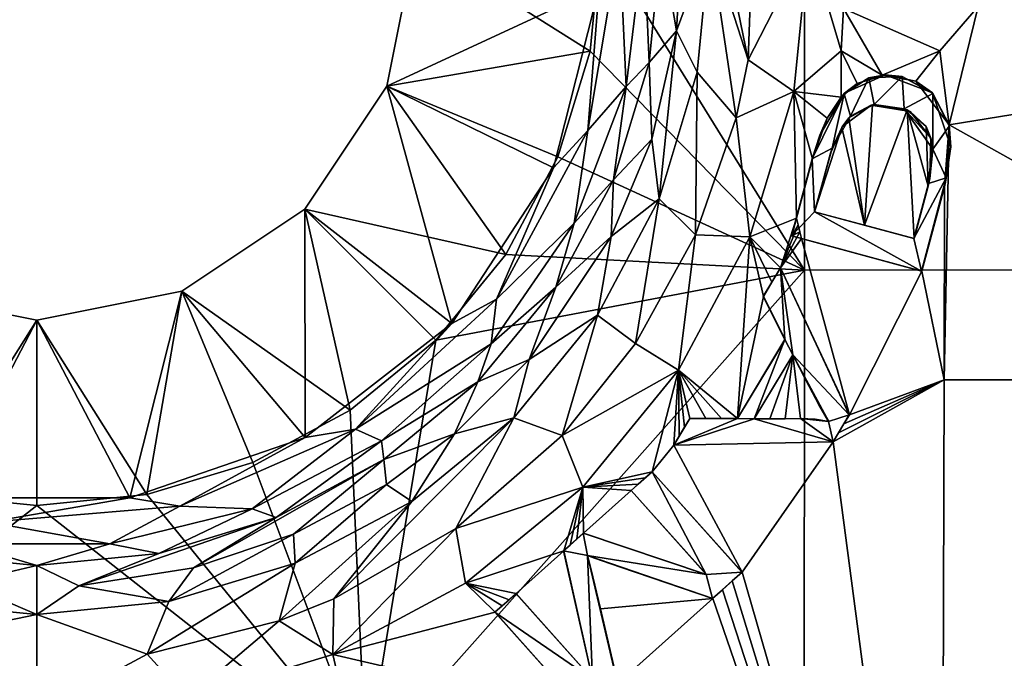
# Model space of a CAD drawing. Units: centimetres. Extents: x -17.7 to 17.7, y -35.2 to 0.2.
# Drawn here: x -0.1 to 5.7, y -21.8 to -18 of the extents above; entities that cross this region are included whole.
import ezdxf

# ---------------------------------------------------------------- set-up
doc = ezdxf.new("R2010")
doc.units = ezdxf.units.CM
doc.header["$MEASUREMENT"] = 0
doc.layers.add('ACAD_FREEWAY_COMPONENT_1_73069_Mesh_0', color=7, linetype='Continuous')

msp = doc.modelspace()

# ---------------------------------------------------------------- linework, layer by layer
at = {"layer": 'ACAD_FREEWAY_COMPONENT_1_73069_Mesh_0'}
for points in [[(8.1254, -18.1545, -10.9946), (5.576, -16.944, -11.0766), (8.1252, -14.8989, -10.9932)], [(4.5576, -15.5501, -10.1924), (3.3493, -17.5023, -10.2008), (4.5576, -19.4562, -10.1924)], [(4.5576, -15.5501, -10.1924), (4.5576, -19.4562, -10.1924), (9.8137, -19.4552, -10.0045), (9.8137, -15.5512, -10.0045)], [(3.9198, -16.722, -11.2199), (4.2242, -18.2075, -11.1272), (3.9962, -17.5027, -11.22)], [(4.2242, -18.2075, -11.1272), (3.9198, -16.722, -11.2199), (4.2625, -17.0902, -11.127)], [(5.576, -16.944, -11.0766), (8.1254, -18.1545, -10.9946), (5.5893, -17.8919, -11.0764)], [(4.2242, -18.2075, -11.1272), (4.2625, -17.0902, -11.127), (4.5835, -17.5051, -11.0927)], [(3.8332, -17.3795, -11.3188), (3.7979, -18.0369, -11.3188), (3.7065, -17.5022, -11.4571)], [(3.8332, -17.3795, -11.3188), (3.9962, -17.5027, -11.22), (3.7979, -18.0369, -11.3188)], [(2.0787, -18.3642, -11.4), (3.2851, -18.1559, -10.2008), (2.25, -17.5032, -11.4)], [(2.0787, -18.3642, -12.6), (2.25, -17.5032, -12.6), (3.3386, -17.7798, -12.6)], [(2.0787, -18.3642, -12.6), (2.0787, -18.3642, -11.4), (2.25, -17.5032, -12.6)], [(2.0787, -18.3642, -11.4), (2.25, -17.5032, -11.4), (2.25, -17.5032, -12.6)], [(3.2851, -18.1559, -10.2008), (3.3493, -17.5023, -10.2008), (2.25, -17.5032, -11.4)], [(3.2723, -18.6266, -12.0355), (3.3386, -17.7798, -12.6), (3.4597, -17.5032, -12.0355)], [(3.4993, -18.3657, -11.6246), (3.2723, -18.6266, -12.0355), (3.4597, -17.5032, -12.0355)], [(3.3493, -17.5023, -10.2008), (3.2851, -18.1559, -10.2008), (4.5576, -19.4562, -10.1924)], [(3.4993, -18.3657, -11.6246), (3.4597, -17.5032, -12.0355), (3.604, -17.5032, -11.6246)], [(3.4993, -18.3657, -11.6246), (3.604, -17.5032, -11.6246), (3.6355, -18.2232, -11.4576)], [(3.7065, -17.5022, -11.4571), (3.6355, -18.2232, -11.4576), (3.604, -17.5032, -11.6246)], [(3.7065, -17.5022, -11.4571), (3.7979, -18.0369, -11.3188), (3.6355, -18.2232, -11.4576)], [(3.9962, -17.5027, -11.22), (3.9204, -18.2812, -11.2199), (3.7979, -18.0369, -11.3188)], [(3.9204, -18.2812, -11.2199), (3.9962, -17.5027, -11.22), (4.1522, -18.5518, -11.1276)], [(4.2242, -18.2075, -11.1272), (4.1522, -18.5518, -11.1276), (3.9962, -17.5027, -11.22)], [(4.2242, -18.2075, -11.1272), (4.5835, -17.5051, -11.0927), (4.4956, -18.3965, -11.0935)], [(4.7753, -18.1546, -11.0901), (4.4956, -18.3965, -11.0935), (4.5835, -17.5051, -11.0927)], [(4.7753, -18.1546, -11.0901), (4.5835, -17.5051, -11.0927), (4.7895, -17.9031, -11.0901)], [(3.0678, -18.8489, -12.6), (2.0787, -18.3642, -12.6), (3.3386, -17.7798, -12.6)], [(3.3386, -17.7798, -12.6), (3.2723, -18.6266, -12.0355), (3.0678, -18.8489, -12.6)], [(4.7753, -18.1546, -11.0901), (4.7895, -17.9031, -11.0901), (5.0199, -18.2989, -11.0865)], [(5.5893, -17.8919, -11.0764), (5.3626, -18.1546, -11.0807), (4.7895, -17.9031, -11.0901)], [(5.3626, -18.1546, -11.0807), (5.0199, -18.2989, -11.0865), (4.7895, -17.9031, -11.0901)], [(5.5893, -17.8919, -11.0764), (5.4163, -18.5942, -11.0795), (5.3626, -18.1546, -11.0807)], [(5.5893, -17.8919, -11.0764), (8.1254, -18.1545, -10.9946), (5.4163, -18.5942, -11.0795)], [(3.7979, -18.0369, -11.3188), (3.6509, -18.6782, -11.319), (3.6355, -18.2232, -11.4576)], [(3.7979, -18.0369, -11.3188), (3.6946, -19.0338, -11.2196), (3.6509, -18.6782, -11.319)], [(3.9204, -18.2812, -11.2199), (3.6946, -19.0338, -11.2196), (3.7979, -18.0369, -11.3188)], [(3.0946, -18.7843, -10.2008), (3.2851, -18.1559, -10.2008), (2.0787, -18.3642, -11.4)], [(3.2851, -18.1559, -10.2008), (3.0946, -18.7843, -10.2008), (4.5576, -19.4562, -10.1924)], [(4.7753, -18.1546, -11.0901), (4.7752, -18.429, -11.09), (4.4956, -18.3965, -11.0935)], [(4.8705, -18.3487, -11.0887), (4.7752, -18.429, -11.09), (4.7753, -18.1546, -11.0901)], [(4.8705, -18.3487, -11.0887), (4.7753, -18.1546, -11.0901), (5.0199, -18.2989, -11.0865)], [(5.2187, -18.3345, -11.0832), (5.0199, -18.2989, -11.0865), (5.3626, -18.1546, -11.0807)], [(5.2187, -18.3345, -11.0832), (5.3626, -18.1546, -11.0807), (5.4163, -18.5942, -11.0795)], [(8.1252, -20.1075, -10.9932), (5.4163, -18.5942, -11.0795), (8.1254, -18.1545, -10.9946)], [(3.4235, -18.9195, -11.4593), (3.4993, -18.3657, -11.6246), (3.6355, -18.2232, -11.4576)], [(3.4235, -18.9195, -11.4593), (3.6355, -18.2232, -11.4576), (3.6509, -18.6782, -11.319)], [(4.2242, -18.2075, -11.1272), (4.4956, -18.3965, -11.0935), (4.1522, -18.5518, -11.1276)], [(3.9204, -18.2812, -11.2199), (3.9115, -19.2474, -11.1291), (3.6946, -19.0338, -11.2196)], [(3.9115, -19.2474, -11.1291), (3.9204, -18.2812, -11.2199), (4.1522, -18.5518, -11.1276)], [(5.0369, -18.2977, -11.0381), (4.9412, -18.3157, -10.9888), (4.7967, -18.406, -11.0405)], [(5.0369, -18.2977, -11.0381), (4.7967, -18.406, -11.0405), (4.8705, -18.3487, -11.0887)], [(5.0369, -18.2977, -11.0381), (4.8705, -18.3487, -11.0887), (5.0199, -18.2989, -11.0865)], [(4.9412, -18.3157, -10.9888), (5.0369, -18.2977, -11.0381), (5.1385, -18.3078, -10.9868)], [(5.0369, -18.2977, -11.0381), (5.0199, -18.2989, -11.0865), (5.2187, -18.3345, -11.0832)], [(5.0369, -18.2977, -11.0381), (5.2187, -18.3345, -11.0832), (5.3192, -18.4049, -11.0351)], [(5.0369, -18.2977, -11.0381), (5.3192, -18.4049, -11.0351), (5.1385, -18.3078, -10.9868)], [(4.7752, -18.429, -11.09), (4.8705, -18.3487, -11.0887), (4.7967, -18.406, -11.0405)], [(4.793, -18.4091, -10.9904), (4.7967, -18.406, -11.0405), (4.9412, -18.3157, -10.9888)], [(4.9412, -18.3157, -10.9888), (4.831, -18.5419, -10.9899), (4.793, -18.4091, -10.9904)], [(4.971, -18.4741, -10.9885), (4.831, -18.5419, -10.9899), (4.9412, -18.3157, -10.9888)], [(5.1385, -18.3078, -10.9868), (4.971, -18.4741, -10.9885), (4.9412, -18.3157, -10.9888)], [(4.971, -18.4741, -10.9885), (5.1385, -18.3078, -10.9868), (5.1498, -18.498, -10.9866)], [(5.321, -18.4073, -10.9848), (5.1385, -18.3078, -10.9868), (5.3192, -18.4049, -11.0351)], [(5.321, -18.4073, -10.9848), (5.1498, -18.498, -10.9866), (5.1385, -18.3078, -10.9868)], [(5.2187, -18.3345, -11.0832), (5.4163, -18.5942, -11.0795), (5.3192, -18.4049, -11.0351)], [(2.0787, -18.3642, -11.4), (1.591, -19.0942, -11.4), (2.785, -19.3635, -10.201)], [(2.0787, -18.3642, -12.6), (2.4647, -19.7721, -12.6), (1.591, -19.0942, -12.6)], [(2.0787, -18.3642, -11.4), (2.0787, -18.3642, -12.6), (1.591, -19.0942, -11.4)], [(1.591, -19.0942, -12.6), (1.591, -19.0942, -11.4), (2.0787, -18.3642, -12.6)], [(3.0946, -18.7843, -10.2008), (2.0787, -18.3642, -11.4), (2.785, -19.3635, -10.201)], [(3.0678, -18.8489, -12.6), (2.4647, -19.7721, -12.6), (2.0787, -18.3642, -12.6)], [(3.4993, -18.3657, -11.6246), (3.4235, -18.9195, -11.4593), (3.1912, -19.178, -11.6246)], [(3.4993, -18.3657, -11.6246), (3.1912, -19.178, -11.6246), (3.2723, -18.6266, -12.0355)], [(4.4956, -18.3965, -11.0935), (4.2344, -19.2579, -11.0958), (4.1522, -18.5518, -11.1276)], [(4.5107, -19.147, -11.093), (4.2344, -19.2579, -11.0958), (4.4956, -18.3965, -11.0935)], [(4.7752, -18.429, -11.09), (4.6933, -18.5543, -11.091), (4.4956, -18.3965, -11.0935)], [(4.6933, -18.5543, -11.091), (4.6056, -18.7959, -11.092), (4.4956, -18.3965, -11.0935)], [(4.5107, -19.147, -11.093), (4.4956, -18.3965, -11.0935), (4.6056, -18.7959, -11.092)], [(4.6045, -18.7959, -10.9922), (4.6493, -18.6561, -11.042), (4.793, -18.4091, -10.9904)], [(4.793, -18.4091, -10.9904), (4.7227, -18.7333, -10.991), (4.6045, -18.7959, -10.9922)], [(4.6493, -18.6561, -11.042), (4.6933, -18.5543, -11.091), (4.7967, -18.406, -11.0405)], [(4.6493, -18.6561, -11.042), (4.7967, -18.406, -11.0405), (4.793, -18.4091, -10.9904)], [(4.6933, -18.5543, -11.091), (4.7752, -18.429, -11.09), (4.7967, -18.406, -11.0405)], [(4.7227, -18.7333, -10.991), (4.793, -18.4091, -10.9904), (4.831, -18.5419, -10.9899)], [(5.3209, -18.7377, -10.9847), (5.1498, -18.498, -10.9866), (5.321, -18.4073, -10.9848)], [(5.4273, -18.7246, -11.0338), (5.4171, -18.6025, -10.9838), (5.3192, -18.4049, -11.0351)], [(5.4273, -18.7246, -11.0338), (5.3192, -18.4049, -11.0351), (5.4163, -18.5942, -11.0795)], [(5.4171, -18.6025, -10.9838), (5.321, -18.4073, -10.9848), (5.3192, -18.4049, -11.0351)], [(5.4171, -18.6025, -10.9838), (5.3209, -18.7377, -10.9847), (5.321, -18.4073, -10.9848)], [(4.831, -18.5419, -10.9899), (4.971, -18.4741, -10.9885), (4.9534, -18.4775, -11.0389)], [(4.971, -18.4741, -10.9885), (5.1498, -18.498, -10.9866), (4.9534, -18.4775, -11.0389)], [(4.7811, -18.6056, -11.0406), (4.831, -18.5419, -10.9899), (4.9534, -18.4775, -11.0389)], [(4.7811, -18.6056, -11.0406), (4.9534, -18.4775, -11.0389), (4.8224, -18.5515, -11.0893)], [(4.9623, -18.4758, -11.0873), (4.8224, -18.5515, -11.0893), (4.9534, -18.4775, -11.0389)], [(4.8224, -18.5515, -11.0893), (4.9623, -18.4758, -11.0873), (4.9136, -19.1895, -11.0877)], [(4.9136, -19.1895, -11.0877), (4.9623, -18.4758, -11.0873), (5.1679, -18.5049, -11.084)], [(5.2086, -19.2693, -11.083), (4.9136, -19.1895, -11.0877), (5.1679, -18.5049, -11.084)], [(5.1679, -18.5049, -11.084), (4.9623, -18.4758, -11.0873), (4.9534, -18.4775, -11.0389)], [(5.1863, -18.5142, -11.0364), (5.1679, -18.5049, -11.084), (4.9534, -18.4775, -11.0389)], [(5.1863, -18.5142, -11.0364), (4.9534, -18.4775, -11.0389), (5.1498, -18.498, -10.9866)], [(5.3209, -18.7377, -10.9847), (5.3092, -18.6725, -11.0351), (5.1498, -18.498, -10.9866)], [(5.3092, -18.6725, -11.0351), (5.1863, -18.5142, -11.0364), (5.1498, -18.498, -10.9866)], [(5.2807, -18.6034, -11.082), (5.1679, -18.5049, -11.084), (5.1863, -18.5142, -11.0364)], [(5.2807, -18.6034, -11.082), (5.2926, -18.9572, -11.0816), (5.1679, -18.5049, -11.084)], [(5.2926, -18.9572, -11.0816), (5.2086, -19.2693, -11.083), (5.1679, -18.5049, -11.084)], [(5.3092, -18.6725, -11.0351), (5.2807, -18.6034, -11.082), (5.1863, -18.5142, -11.0364)], [(3.9115, -19.2474, -11.1291), (4.1522, -18.5518, -11.1276), (4.2344, -19.2579, -11.0958)], [(4.6056, -18.7959, -11.092), (4.6933, -18.5543, -11.091), (4.6493, -18.6561, -11.042)], [(4.831, -18.5419, -10.9899), (4.7811, -18.6056, -11.0406), (4.7227, -18.7333, -10.991)], [(4.7811, -18.6056, -11.0406), (4.8224, -18.5515, -11.0893), (4.7794, -18.6092, -11.0899)], [(4.7794, -18.6092, -11.0899), (4.8224, -18.5515, -11.0893), (4.9136, -19.1895, -11.0877)], [(2.7302, -19.6282, -12.0355), (3.0678, -18.8489, -12.6), (3.2723, -18.6266, -12.0355)], [(2.7302, -19.6282, -12.0355), (3.2723, -18.6266, -12.0355), (3.1912, -19.178, -11.6246)], [(4.7167, -18.7546, -11.0906), (4.7794, -18.6092, -11.0899), (4.6185, -19.1097, -11.0918)], [(4.6185, -19.1097, -11.0918), (4.7794, -18.6092, -11.0899), (4.9136, -19.1895, -11.0877)], [(4.7811, -18.6056, -11.0406), (4.7794, -18.6092, -11.0899), (4.7135, -18.7626, -11.0413)], [(4.7811, -18.6056, -11.0406), (4.7135, -18.7626, -11.0413), (4.7227, -18.7333, -10.991)], [(4.7167, -18.7546, -11.0906), (4.7135, -18.7626, -11.0413), (4.7794, -18.6092, -11.0899)], [(5.3092, -18.6725, -11.0351), (5.3182, -18.7084, -11.0813), (5.2807, -18.6034, -11.082)], [(5.2807, -18.6034, -11.082), (5.3182, -18.7084, -11.0813), (5.2926, -18.9572, -11.0816)], [(5.4171, -18.6025, -10.9838), (5.4004, -18.9089, -10.9838), (5.3209, -18.7377, -10.9847)], [(8.1252, -20.1075, -10.9932), (5.3866, -20.1076, -11.0796), (5.4163, -18.5942, -11.0795)], [(5.3866, -20.1076, -11.0796), (5.389, -18.9613, -11.0798), (5.4163, -18.5942, -11.0795)], [(5.389, -18.9613, -11.0798), (5.4273, -18.7246, -11.0338), (5.4163, -18.5942, -11.0795)], [(5.4171, -18.6025, -10.9838), (5.4273, -18.7246, -11.0338), (5.4004, -18.9089, -10.9838)], [(3.4108, -19.2575, -11.3193), (3.4235, -18.9195, -11.4593), (3.6509, -18.6782, -11.319)], [(3.4108, -19.2575, -11.3193), (3.6509, -18.6782, -11.319), (3.6946, -19.0338, -11.2196)], [(4.6045, -18.7959, -10.9922), (4.6056, -18.7959, -11.092), (4.6493, -18.6561, -11.042)], [(5.3092, -18.6725, -11.0351), (5.3209, -18.7377, -10.9847), (5.3027, -18.9125, -11.0351)], [(5.3092, -18.6725, -11.0351), (5.3027, -18.9125, -11.0351), (5.3182, -18.7084, -11.0813)], [(4.7227, -18.7333, -10.991), (4.6174, -19.1097, -10.9919), (4.6045, -18.7959, -10.9922)], [(4.7227, -18.7333, -10.991), (4.6667, -18.9297, -11.0417), (4.6174, -19.1097, -10.9919)], [(4.7167, -18.7546, -11.0906), (4.6185, -19.1097, -11.0918), (4.6667, -18.9297, -11.0417)], [(4.7227, -18.7333, -10.991), (4.7135, -18.7626, -11.0413), (4.6667, -18.9297, -11.0417)], [(4.7167, -18.7546, -11.0906), (4.6667, -18.9297, -11.0417), (4.7135, -18.7626, -11.0413)], [(5.3182, -18.7084, -11.0813), (5.3027, -18.9125, -11.0351), (5.2926, -18.9572, -11.0816)], [(5.3209, -18.7377, -10.9847), (5.295, -18.943, -10.9849), (5.3027, -18.9125, -11.0351)], [(5.295, -18.943, -10.9849), (5.3209, -18.7377, -10.9847), (5.4004, -18.9089, -10.9838)], [(5.389, -18.9613, -11.0798), (5.395, -18.9344, -11.0341), (5.4273, -18.7246, -11.0338)], [(5.4004, -18.9089, -10.9838), (5.4273, -18.7246, -11.0338), (5.395, -18.9344, -11.0341)], [(3.0946, -18.7843, -10.2008), (2.785, -19.3635, -10.201), (4.5576, -19.4562, -10.1924)], [(4.6045, -18.7959, -10.9922), (4.481, -19.2529, -10.9933), (4.5107, -19.147, -11.093)], [(4.6174, -19.1097, -10.9919), (4.481, -19.2529, -10.9933), (4.6045, -18.7959, -10.9922)], [(4.6056, -18.7959, -11.092), (4.6045, -18.7959, -10.9922), (4.5107, -19.147, -11.093)], [(2.4647, -19.7721, -12.6), (3.0678, -18.8489, -12.6), (2.7302, -19.6282, -12.0355)], [(3.0813, -19.5572, -11.4618), (3.1912, -19.178, -11.6246), (3.4235, -18.9195, -11.4593)], [(3.4235, -18.9195, -11.4593), (3.4108, -19.2575, -11.3193), (3.0813, -19.5572, -11.4618)], [(4.6185, -19.1097, -11.0918), (4.6174, -19.1097, -10.9919), (4.6667, -18.9297, -11.0417)], [(5.2532, -19.4616, -10.9851), (5.2075, -19.2693, -10.9857), (5.4004, -18.9089, -10.9838)], [(5.2075, -19.2693, -10.9857), (5.295, -18.943, -10.9849), (5.4004, -18.9089, -10.9838)], [(5.2075, -19.2693, -10.9857), (5.2926, -18.9572, -11.0816), (5.3027, -18.9125, -11.0351)], [(5.2075, -19.2693, -10.9857), (5.3027, -18.9125, -11.0351), (5.295, -18.943, -10.9849)], [(5.4004, -18.9089, -10.9838), (5.3324, -19.1708, -11.0346), (5.2532, -19.4616, -10.9851)], [(5.4004, -18.9089, -10.9838), (5.395, -18.9344, -11.0341), (5.3324, -19.1708, -11.0346)], [(5.389, -18.9613, -11.0798), (5.3324, -19.1708, -11.0346), (5.395, -18.9344, -11.0341)], [(5.2086, -19.2693, -11.083), (5.2926, -18.9572, -11.0816), (5.2075, -19.2693, -10.9857)], [(5.2543, -19.4616, -11.0821), (5.389, -18.9613, -11.0798), (5.3866, -20.1076, -11.0796)], [(5.389, -18.9613, -11.0798), (5.2543, -19.4616, -11.0821), (5.3324, -19.1708, -11.0346)], [(3.3292, -19.7244, -11.2192), (3.6946, -19.0338, -11.2196), (3.5557, -19.8907, -11.1309)], [(3.4108, -19.2575, -11.3193), (3.6946, -19.0338, -11.2196), (3.3292, -19.7244, -11.2192)], [(3.9115, -19.2474, -11.1291), (3.5557, -19.8907, -11.1309), (3.6946, -19.0338, -11.2196)], [(0.861, -19.5819, -11.4), (1.8609, -20.2877, -10.201), (1.591, -19.0942, -11.4)], [(0.861, -19.5819, -12.6), (1.591, -19.0942, -12.6), (1.5944, -20.4494, -12.6)], [(0.861, -19.5819, -12.6), (0.861, -19.5819, -11.4), (1.591, -19.0942, -12.6)], [(0.861, -19.5819, -11.4), (1.591, -19.0942, -11.4), (1.591, -19.0942, -12.6)], [(1.8609, -20.2877, -10.201), (2.3685, -19.8709, -10.2011), (1.591, -19.0942, -11.4)], [(2.785, -19.3635, -10.201), (1.591, -19.0942, -11.4), (2.3685, -19.8709, -10.2011)], [(1.5944, -20.4494, -12.6), (1.591, -19.0942, -12.6), (2.4647, -19.7721, -12.6)], [(5.2532, -19.4616, -10.9851), (4.481, -19.2529, -10.9933), (4.6174, -19.1097, -10.9919)], [(5.2075, -19.2693, -10.9857), (4.6174, -19.1097, -10.9919), (4.9136, -19.1895, -11.0877)], [(4.6174, -19.1097, -10.9919), (4.6185, -19.1097, -11.0918), (4.9136, -19.1895, -11.0877)], [(5.2532, -19.4616, -10.9851), (4.6174, -19.1097, -10.9919), (5.2075, -19.2693, -10.9857)], [(4.5107, -19.147, -11.093), (4.4158, -19.4427, -11.094), (4.2344, -19.2579, -11.0958)], [(4.5207, -19.1876, -11.0929), (4.4158, -19.4427, -11.094), (4.5107, -19.147, -11.093)], [(4.481, -19.2529, -10.9933), (4.4821, -19.2528, -11.0933), (4.5107, -19.147, -11.093)], [(4.5207, -19.1876, -11.0929), (4.5107, -19.147, -11.093), (4.4821, -19.2528, -11.0933)], [(5.2543, -19.4616, -11.0821), (5.2532, -19.4616, -10.9851), (5.3324, -19.1708, -11.0346)], [(2.6976, -19.8931, -11.6246), (2.7302, -19.6282, -12.0355), (3.1912, -19.178, -11.6246)], [(2.6976, -19.8931, -11.6246), (3.1912, -19.178, -11.6246), (3.0813, -19.5572, -11.4618)], [(4.5207, -19.1876, -11.0929), (4.5309, -19.2283, -11.0928), (4.4158, -19.4427, -11.094)], [(4.5309, -19.2283, -11.0928), (4.5413, -19.2688, -11.0926), (4.4158, -19.4427, -11.094)], [(4.5309, -19.2283, -11.0928), (4.5207, -19.1876, -11.0929), (4.4821, -19.2528, -11.0933)], [(4.5413, -19.2688, -11.0926), (4.5309, -19.2283, -11.0928), (4.4821, -19.2528, -11.0933)], [(5.2086, -19.2693, -11.083), (5.2075, -19.2693, -10.9857), (4.9136, -19.1895, -11.0877)], [(3.4108, -19.2575, -11.3193), (3.3292, -19.7244, -11.2192), (2.923, -19.987, -11.3196)], [(3.4108, -19.2575, -11.3193), (2.923, -19.987, -11.3196), (3.0813, -19.5572, -11.4618)], [(3.9115, -19.2474, -11.1291), (3.811, -20.0498, -11.099), (3.5557, -19.8907, -11.1309)], [(3.9115, -19.2474, -11.1291), (4.2344, -19.2579, -11.0958), (3.811, -20.0498, -11.099)], [(3.811, -20.0498, -11.099), (4.2344, -19.2579, -11.0958), (4.1601, -20.3377, -11.0964)], [(4.3139, -19.612, -11.0951), (4.1601, -20.3377, -11.0964), (4.2344, -19.2579, -11.0958)], [(4.4158, -19.4427, -11.094), (4.3648, -19.5274, -11.0946), (4.2344, -19.2579, -11.0958)], [(4.3648, -19.5274, -11.0946), (4.3139, -19.612, -11.0951), (4.2344, -19.2579, -11.0958)], [(4.8247, -20.3148, -11.0888), (4.4158, -19.4427, -11.094), (4.5413, -19.2688, -11.0926)], [(4.4821, -19.2528, -11.0933), (4.481, -19.2529, -10.9933), (4.5413, -19.2688, -11.0926)], [(4.481, -19.2529, -10.9933), (5.2532, -19.4616, -10.9851), (4.5413, -19.2688, -11.0926)], [(5.2543, -19.4616, -11.0821), (4.8247, -20.3148, -11.0888), (4.5413, -19.2688, -11.0926)], [(5.2532, -19.4616, -10.9851), (5.2543, -19.4616, -11.0821), (4.5413, -19.2688, -11.0926)], [(4.5576, -19.4562, -10.1924), (2.785, -19.3635, -10.201), (2.3685, -19.8709, -10.2011)], [(1.953, -22.3863, -10.1881), (4.557, -22.3858, -10.1775), (4.5576, -19.4562, -10.1924)], [(1.953, -22.3863, -10.1881), (4.5576, -19.4562, -10.1924), (2.3685, -19.8709, -10.2011)], [(4.4151, -19.4427, -10.995), (4.3133, -19.612, -10.9957), (4.3648, -19.5274, -11.0946)], [(4.3133, -19.612, -10.9957), (4.4151, -19.4427, -10.995), (4.442, -19.868, -10.9949)], [(4.4158, -19.4427, -11.094), (4.4151, -19.4427, -10.995), (4.3648, -19.5274, -11.0946)], [(4.8241, -20.3148, -10.9926), (4.4151, -19.4427, -10.995), (4.8247, -20.3148, -11.0888)], [(4.4151, -19.4427, -10.995), (4.4158, -19.4427, -11.094), (4.8247, -20.3148, -11.0888)], [(4.442, -19.868, -10.9949), (4.4151, -19.4427, -10.995), (4.4882, -19.9584, -10.9947)], [(4.8241, -20.3148, -10.9926), (4.4882, -19.9584, -10.9947), (4.4151, -19.4427, -10.995)], [(9.8126, -22.3832, -9.9908), (9.8137, -19.4552, -10.0045), (4.5576, -19.4562, -10.1924), (4.557, -22.3858, -10.1775)], [(4.8247, -20.3148, -11.0888), (5.2543, -19.4616, -11.0821), (5.3866, -20.1076, -11.0796)], [(-0.6539, -20.788, -10.2008), (0, -19.7532, -11.4), (-0.861, -19.5819, -11.4)], [(-0.861, -19.5819, -12.6), (0, -19.7532, -12.6), (-0.5514, -20.8075, -12.6)], [(-0.861, -19.5819, -12.6), (-0.861, -19.5819, -11.4), (0, -19.7532, -12.6)], [(-0.861, -19.5819, -11.4), (0, -19.7532, -11.4), (0, -19.7532, -12.6)], [(0.861, -19.5819, -11.4), (0, -19.7532, -11.4), (0.6534, -20.7881, -10.2008)], [(0.861, -19.5819, -12.6), (0.5514, -20.8075, -12.6), (0, -19.7532, -12.6)], [(0.861, -19.5819, -11.4), (0.861, -19.5819, -12.6), (0, -19.7532, -11.4)], [(0, -19.7532, -12.6), (0, -19.7532, -11.4), (0.861, -19.5819, -12.6)], [(0.5514, -20.8075, -12.6), (0.861, -19.5819, -12.6), (1.5944, -20.4494, -12.6)], [(1.2822, -20.5973, -10.2008), (0.861, -19.5819, -11.4), (0.6534, -20.7881, -10.2008)], [(1.2822, -20.5973, -10.2008), (1.8609, -20.2877, -10.201), (0.861, -19.5819, -11.4)], [(2.6195, -20.1196, -11.4629), (2.6976, -19.8931, -11.6246), (3.0813, -19.5572, -11.4618)], [(2.6195, -20.1196, -11.4629), (3.0813, -19.5572, -11.4618), (2.923, -19.987, -11.3196)], [(4.3133, -19.612, -10.9957), (4.3139, -19.612, -11.0951), (4.3648, -19.5274, -11.0946)], [(1.8923, -20.3996, -12.0355), (2.4647, -19.7721, -12.6), (2.7302, -19.6282, -12.0355)], [(2.6976, -19.8931, -11.6246), (1.8923, -20.3996, -12.0355), (2.7302, -19.6282, -12.0355)], [(4.4427, -19.868, -11.0938), (4.1601, -20.3377, -11.0964), (4.3139, -19.612, -11.0951)], [(4.3139, -19.612, -11.0951), (4.3133, -19.612, -10.9957), (4.4427, -19.868, -11.0938)], [(4.3133, -19.612, -10.9957), (4.442, -19.868, -10.9949), (4.4427, -19.868, -11.0938)], [(-0.6539, -20.788, -10.2008), (0, -20.8525, -10.2008), (0, -19.7532, -11.4)], [(-0.5514, -20.8075, -12.6), (0, -19.7532, -12.6), (0.5514, -20.8075, -12.6)], [(0.6534, -20.7881, -10.2008), (0, -19.7532, -11.4), (0, -20.8525, -10.2008)], [(3.3292, -19.7244, -11.2192), (3.1203, -20.437, -11.1318), (2.8325, -20.3328, -11.219)], [(3.3292, -19.7244, -11.2192), (2.8325, -20.3328, -11.219), (2.923, -19.987, -11.3196)], [(3.1203, -20.437, -11.1318), (3.3292, -19.7244, -11.2192), (3.5557, -19.8907, -11.1309)], [(2.4647, -19.7721, -12.6), (1.8923, -20.3996, -12.0355), (1.5944, -20.4494, -12.6)], [(1.8609, -20.2877, -10.201), (1.953, -22.3863, -10.1881), (2.3685, -19.8709, -10.2011)], [(4.442, -19.868, -10.9949), (4.1595, -20.3377, -10.9969), (4.4427, -19.868, -11.0938)], [(4.1595, -20.3377, -10.9969), (4.1601, -20.3377, -11.0964), (4.4427, -19.868, -11.0938)], [(4.442, -19.868, -10.9949), (4.2591, -20.3393, -10.9963), (4.1595, -20.3377, -10.9969)], [(4.442, -19.868, -10.9949), (4.4882, -19.9584, -10.9947), (4.2591, -20.3393, -10.9963)], [(2.6976, -19.8931, -11.6246), (2.0473, -20.4692, -11.6246), (1.8923, -20.3996, -12.0355)], [(2.6976, -19.8931, -11.6246), (2.6195, -20.1196, -11.4629), (2.0473, -20.4692, -11.6246)], [(3.1203, -20.437, -11.1318), (3.5557, -19.8907, -11.1309), (3.811, -20.0498, -11.099)], [(2.481, -20.4286, -11.3196), (2.6195, -20.1196, -11.4629), (2.923, -19.987, -11.3196)], [(2.481, -20.4286, -11.3196), (2.923, -19.987, -11.3196), (2.8325, -20.3328, -11.219)], [(4.2597, -20.3393, -11.0955), (4.2591, -20.3393, -10.9963), (4.4888, -19.9584, -11.0933)], [(4.2591, -20.3393, -10.9963), (4.4882, -19.9584, -10.9947), (4.4888, -19.9584, -11.0933)], [(4.3515, -20.3385, -11.0946), (4.2597, -20.3393, -11.0955), (4.4888, -19.9584, -11.0933)], [(4.4432, -20.3378, -11.0937), (4.3515, -20.3385, -11.0946), (4.4888, -19.9584, -11.0933)], [(4.535, -20.337, -11.0926), (4.4432, -20.3378, -11.0937), (4.4888, -19.9584, -11.0933)], [(4.4882, -19.9584, -10.9947), (4.5681, -20.1128, -11.0537), (4.4888, -19.9584, -11.0933)], [(4.4882, -19.9584, -10.9947), (4.7017, -20.3551, -10.9934), (4.5681, -20.1128, -11.0537)], [(4.7017, -20.3551, -10.9934), (4.4882, -19.9584, -10.9947), (4.8241, -20.3148, -10.9926)], [(4.5681, -20.1128, -11.0537), (4.6425, -20.2553, -11.0533), (4.4888, -19.9584, -11.0933)], [(4.7023, -20.355, -11.0905), (4.4888, -19.9584, -11.0933), (4.6425, -20.2553, -11.0533)], [(4.7023, -20.355, -11.0905), (4.535, -20.337, -11.0926), (4.4888, -19.9584, -11.0933)], [(3.1203, -20.437, -11.1318), (3.811, -20.0498, -11.099), (3.2415, -20.7436, -11.1005)], [(3.2415, -20.7436, -11.1005), (3.811, -20.0498, -11.099), (3.6541, -20.6526, -11.0994)], [(3.6541, -20.6526, -11.0994), (3.811, -20.0498, -11.099), (3.7832, -20.4942, -11.099)], [(3.8148, -20.4416, -11.0988), (3.7832, -20.4942, -11.099), (3.811, -20.0498, -11.099)], [(4.0661, -20.3373, -11.0972), (3.811, -20.0498, -11.099), (4.1601, -20.3377, -11.0964)], [(4.0661, -20.3373, -11.0972), (3.9721, -20.3368, -11.0979), (3.811, -20.0498, -11.099)], [(3.9721, -20.3368, -11.0979), (3.8781, -20.3364, -11.0985), (3.811, -20.0498, -11.099)], [(3.8781, -20.3364, -11.0985), (3.8465, -20.389, -11.0987), (3.811, -20.0498, -11.099)], [(3.8465, -20.389, -11.0987), (3.8148, -20.4416, -11.0988), (3.811, -20.0498, -11.099)], [(4.7604, -20.4217, -11.0896), (5.3866, -20.1076, -11.0796), (4.7282, -20.4752, -11.09)], [(5.3866, -20.1076, -11.0796), (5.3718, -25.3503, -10.9825), (4.7282, -20.4752, -11.09)], [(4.7604, -20.4217, -11.0896), (4.7925, -20.3682, -11.0892), (5.3866, -20.1076, -11.0796)], [(4.8247, -20.3148, -11.0888), (5.3866, -20.1076, -11.0796), (4.7925, -20.3682, -11.0892)], [(8.1252, -20.1075, -10.9932), (8.1174, -25.344, -10.9059), (5.3718, -25.3503, -10.9825), (5.3866, -20.1076, -11.0796)], [(2.6195, -20.1196, -11.4629), (2.0597, -20.5807, -11.4618), (2.0473, -20.4692, -11.6246)], [(2.6195, -20.1196, -11.4629), (2.481, -20.4286, -11.3196), (2.0597, -20.5807, -11.4618)], [(4.5681, -20.1128, -11.0537), (4.7017, -20.3551, -10.9934), (4.6425, -20.2553, -11.0533)], [(4.7017, -20.3551, -10.9934), (4.7023, -20.355, -11.0905), (4.6425, -20.2553, -11.0533)], [(1.8609, -20.2877, -10.201), (1.2822, -20.5973, -10.2008), (1.953, -22.3863, -10.1881)], [(2.2269, -20.8286, -11.2192), (2.8325, -20.3328, -11.219), (1.7633, -21.4061, -11.1291)], [(2.8325, -20.3328, -11.219), (2.4887, -20.9889, -11.1311), (1.7633, -21.4061, -11.1291)], [(2.481, -20.4286, -11.3196), (2.8325, -20.3328, -11.219), (2.2269, -20.8286, -11.2192)], [(3.1203, -20.437, -11.1318), (2.4887, -20.9889, -11.1311), (2.8325, -20.3328, -11.219)], [(3.7825, -20.4942, -10.9994), (3.8148, -20.4416, -11.0988), (3.8775, -20.3364, -10.9987)], [(3.8775, -20.3364, -10.9987), (4.1595, -20.3377, -10.9969), (3.7825, -20.4942, -10.9994)], [(3.7825, -20.4942, -10.9994), (4.1595, -20.3377, -10.9969), (4.2591, -20.3393, -10.9963)], [(3.7825, -20.4942, -10.9994), (4.2591, -20.3393, -10.9963), (4.7276, -20.4752, -10.9933)], [(3.8465, -20.389, -11.0987), (3.8775, -20.3364, -10.9987), (3.8148, -20.4416, -11.0988)], [(3.8781, -20.3364, -11.0985), (3.8775, -20.3364, -10.9987), (3.8465, -20.389, -11.0987)], [(4.1595, -20.3377, -10.9969), (3.8775, -20.3364, -10.9987), (4.0661, -20.3373, -11.0972)], [(3.8781, -20.3364, -11.0985), (3.9721, -20.3368, -11.0979), (3.8775, -20.3364, -10.9987)], [(3.9721, -20.3368, -11.0979), (4.0661, -20.3373, -11.0972), (3.8775, -20.3364, -10.9987)], [(4.1601, -20.3377, -11.0964), (4.1595, -20.3377, -10.9969), (4.0661, -20.3373, -11.0972)], [(4.5344, -20.337, -10.9945), (4.2591, -20.3393, -10.9963), (4.4432, -20.3378, -11.0937)], [(4.2591, -20.3393, -10.9963), (4.5344, -20.337, -10.9945), (4.7276, -20.4752, -10.9933)], [(4.3515, -20.3385, -11.0946), (4.4432, -20.3378, -11.0937), (4.2591, -20.3393, -10.9963)], [(4.2597, -20.3393, -11.0955), (4.3515, -20.3385, -11.0946), (4.2591, -20.3393, -10.9963)], [(4.535, -20.337, -11.0926), (4.5344, -20.337, -10.9945), (4.4432, -20.3378, -11.0937)], [(4.535, -20.337, -11.0926), (4.6222, -20.3416, -11.0531), (4.5344, -20.337, -10.9945)], [(4.7017, -20.3551, -10.9934), (4.5344, -20.337, -10.9945), (4.6222, -20.3416, -11.0531)], [(4.5344, -20.337, -10.9945), (4.7017, -20.3551, -10.9934), (4.7276, -20.4752, -10.9933)], [(4.535, -20.337, -11.0926), (4.7023, -20.355, -11.0905), (4.6222, -20.3416, -11.0531)], [(4.7023, -20.355, -11.0905), (4.7017, -20.3551, -10.9934), (4.6222, -20.3416, -11.0531)], [(4.7276, -20.4752, -10.9933), (4.7017, -20.3551, -10.9934), (4.8241, -20.3148, -10.9926)], [(4.8241, -20.3148, -10.9926), (4.7925, -20.3682, -11.0892), (4.7276, -20.4752, -10.9933)], [(4.8247, -20.3148, -11.0888), (4.7925, -20.3682, -11.0892), (4.8241, -20.3148, -10.9926)], [(0.8493, -20.857, -12.0355), (1.5944, -20.4494, -12.6), (1.8923, -20.3996, -12.0355)], [(1.278, -20.873, -11.6246), (0.8493, -20.857, -12.0355), (1.8923, -20.3996, -12.0355)], [(1.278, -20.873, -11.6246), (1.8923, -20.3996, -12.0355), (2.0473, -20.4692, -11.6246)], [(4.7604, -20.4217, -11.0896), (4.7276, -20.4752, -10.9933), (4.7925, -20.3682, -11.0892)], [(0.5514, -20.8075, -12.6), (1.5944, -20.4494, -12.6), (0.8493, -20.857, -12.0355)], [(2.481, -20.4286, -11.3196), (2.0769, -20.7278, -11.3195), (2.0597, -20.5807, -11.4618)], [(2.481, -20.4286, -11.3196), (2.2269, -20.8286, -11.2192), (2.0769, -20.7278, -11.3195)], [(3.1203, -20.437, -11.1318), (3.2415, -20.7436, -11.1005), (2.4887, -20.9889, -11.1311)], [(3.7832, -20.4942, -11.099), (3.8148, -20.4416, -11.0988), (3.7825, -20.4942, -10.9994)], [(4.7282, -20.4752, -11.09), (4.7276, -20.4752, -10.9933), (4.7604, -20.4217, -11.0896)], [(1.278, -20.873, -11.6246), (2.0473, -20.4692, -11.6246), (1.4208, -20.9248, -11.4594)], [(2.0597, -20.5807, -11.4618), (1.4208, -20.9248, -11.4594), (2.0473, -20.4692, -11.6246)], [(4.1873, -21.249, -11.0936), (3.6541, -20.6526, -11.0994), (3.7832, -20.4942, -11.099)], [(3.7832, -20.4942, -11.099), (3.7825, -20.4942, -10.9994), (4.7282, -20.4752, -11.09)], [(3.7825, -20.4942, -10.9994), (4.7276, -20.4752, -10.9933), (4.7282, -20.4752, -11.09)], [(4.7282, -20.4752, -11.09), (4.1873, -21.249, -11.0936), (3.7832, -20.4942, -11.099)], [(4.1873, -21.249, -11.0936), (4.7282, -20.4752, -11.09), (5.3718, -25.3503, -10.9825)], [(1.2822, -20.5973, -10.2008), (0.6534, -20.7881, -10.2008), (1.953, -22.3863, -10.1881)], [(2.0597, -20.5807, -11.4618), (0.9306, -21.2238, -11.3189), (1.4208, -20.9248, -11.4594)], [(2.0597, -20.5807, -11.4618), (1.5244, -21.0227, -11.3192), (0.9306, -21.2238, -11.3189)], [(2.0769, -20.7278, -11.3195), (1.5244, -21.0227, -11.3192), (2.0597, -20.5807, -11.4618)], [(3.6125, -20.6897, -11.0995), (3.2415, -20.7436, -11.1005), (3.6541, -20.6526, -11.0994)], [(3.6125, -20.6897, -11.0995), (3.5709, -20.7269, -11.0996), (3.2415, -20.7436, -11.1005)], [(3.5282, -20.7641, -11.0003), (3.5709, -20.7269, -11.0996), (3.653, -20.6526, -11.0005)], [(3.5282, -20.7641, -11.0003), (3.653, -20.6526, -11.0005), (3.9745, -21.2634, -10.9982)], [(3.6125, -20.6897, -11.0995), (3.653, -20.6526, -11.0005), (3.5709, -20.7269, -11.0996)], [(3.6541, -20.6526, -11.0994), (3.653, -20.6526, -11.0005), (3.6125, -20.6897, -11.0995)], [(4.1862, -21.249, -10.998), (3.653, -20.6526, -11.0005), (3.6541, -20.6526, -11.0994)], [(3.653, -20.6526, -11.0005), (4.1862, -21.249, -10.998), (3.9745, -21.2634, -10.9982)], [(4.1873, -21.249, -11.0936), (4.1862, -21.249, -10.998), (3.6541, -20.6526, -11.0994)], [(2.0769, -20.7278, -11.3195), (1.535, -21.196, -11.2196), (1.5244, -21.0227, -11.3192)], [(2.2269, -20.8286, -11.2192), (1.535, -21.196, -11.2196), (2.0769, -20.7278, -11.3195)], [(3.2415, -20.7436, -11.1005), (2.5457, -21.3148, -11.099), (2.4887, -20.9889, -11.1311)], [(3.1287, -21.1223, -11.0996), (2.5457, -21.3148, -11.099), (3.2415, -20.7436, -11.1005)], [(3.1287, -21.1223, -11.0996), (3.2415, -20.7436, -11.1005), (3.1675, -21.0876, -11.0996)], [(3.2064, -21.0528, -11.0997), (3.1675, -21.0876, -11.0996), (3.2415, -20.7436, -11.1005)], [(3.2452, -21.0181, -11.0998), (3.2064, -21.0528, -11.0997), (3.2415, -20.7436, -11.1005)], [(3.5709, -20.7269, -11.0996), (3.5293, -20.7641, -11.0997), (3.2415, -20.7436, -11.1005)], [(3.5293, -20.7641, -11.0997), (3.2452, -21.0181, -11.0998), (3.2415, -20.7436, -11.1005)], [(3.5293, -20.7641, -11.0997), (3.5709, -20.7269, -11.0996), (3.5282, -20.7641, -11.0003)], [(-0.6539, -20.788, -10.2008), (-1.953, -22.3863, -10.1881), (0, -20.8525, -10.2008)], [(0.5514, -20.8075, -12.6), (-0.2857, -20.9511, -12.0355), (-0.5514, -20.8075, -12.6)], [(-0.2857, -20.9511, -12.0355), (0.5514, -20.8075, -12.6), (0.8493, -20.857, -12.0355)], [(0.6534, -20.7881, -10.2008), (0, -20.8525, -10.2008), (1.953, -22.3863, -10.1881)], [(3.9756, -21.2633, -11.0952), (3.2452, -21.0181, -11.0998), (3.5293, -20.7641, -11.0997)], [(3.5282, -20.7641, -11.0003), (3.9745, -21.2634, -10.9982), (3.5293, -20.7641, -11.0997)], [(3.9745, -21.2634, -10.9982), (3.9756, -21.2633, -11.0952), (3.5293, -20.7641, -11.0997)], [(-1.953, -22.3863, -10.1881), (1.953, -22.3863, -10.1881), (0, -20.8525, -10.2008)], [(-0.2857, -20.9511, -12.0355), (0.8493, -20.857, -12.0355), (0.4344, -21.0809, -11.6246)], [(1.278, -20.873, -11.6246), (0.4344, -21.0809, -11.6246), (0.8493, -20.857, -12.0355)], [(2.2269, -20.8286, -11.2192), (1.4382, -21.5371, -11.1283), (1.535, -21.196, -11.2196)], [(1.4382, -21.5371, -11.1283), (2.2269, -20.8286, -11.2192), (1.7633, -21.4061, -11.1291)], [(0.7252, -21.1376, -11.4576), (1.4208, -20.9248, -11.4594), (0.2498, -21.3302, -11.3188)], [(0.9306, -21.2238, -11.3189), (0.2498, -21.3302, -11.3188), (1.4208, -20.9248, -11.4594)], [(1.278, -20.873, -11.6246), (0.7252, -21.1376, -11.4576), (0.4344, -21.0809, -11.6246)], [(0.7252, -21.1376, -11.4576), (1.278, -20.873, -11.6246), (1.4208, -20.9248, -11.4594)], [(-0.4344, -21.0809, -11.6246), (-0.2857, -20.9511, -12.0355), (0.4344, -21.0809, -11.6246)], [(0.783, -21.4226, -11.2199), (0.9306, -21.2238, -11.3189), (1.5244, -21.0227, -11.3192)], [(0.783, -21.4226, -11.2199), (1.5244, -21.0227, -11.3192), (1.535, -21.196, -11.2196)], [(2.5457, -21.3148, -11.099), (1.7568, -21.7367, -11.0958), (2.4887, -20.9889, -11.1311)], [(2.4887, -20.9889, -11.1311), (1.7568, -21.7367, -11.0958), (1.7633, -21.4061, -11.1291)], [(3.1276, -21.1223, -10.9997), (3.1675, -21.0876, -11.0996), (3.2441, -21.0181, -10.9999)], [(3.1276, -21.1223, -10.9997), (3.2441, -21.0181, -10.9999), (3.2696, -21.1499, -10.9994)], [(3.2064, -21.0528, -11.0997), (3.2441, -21.0181, -10.9999), (3.1675, -21.0876, -11.0996)], [(3.2452, -21.0181, -11.0998), (3.2441, -21.0181, -10.9999), (3.2064, -21.0528, -11.0997)], [(3.9745, -21.2634, -10.9982), (3.2441, -21.0181, -10.9999), (3.9756, -21.2633, -11.0952)], [(3.2441, -21.0181, -10.9999), (3.2452, -21.0181, -11.0998), (3.9756, -21.2633, -11.0952)], [(3.2441, -21.0181, -10.9999), (3.9745, -21.2634, -10.9982), (3.2696, -21.1499, -10.9994)], [(-0.7262, -21.1374, -11.4576), (-0.4344, -21.0809, -11.6246), (0, -21.2097, -11.4571)], [(-0.4344, -21.0809, -11.6246), (0.4344, -21.0809, -11.6246), (0, -21.2097, -11.4571)], [(0.7252, -21.1376, -11.4576), (0, -21.2097, -11.4571), (0.4344, -21.0809, -11.6246)], [(3.1287, -21.1223, -11.0996), (3.1675, -21.0876, -11.0996), (3.1276, -21.1223, -10.9997)], [(-0.7262, -21.1374, -11.4576), (0, -21.2097, -11.4571), (-0.4401, -21.313, -11.3188)], [(0, -21.2097, -11.4571), (0.7252, -21.1376, -11.4576), (0.2498, -21.3302, -11.3188)], [(3.1287, -21.1223, -11.0996), (2.8458, -21.3752, -11.0986), (2.5457, -21.3148, -11.099)], [(3.2998, -21.8829, -11.0935), (2.8458, -21.3752, -11.0986), (3.1287, -21.1223, -11.0996)], [(3.1287, -21.1223, -11.0996), (3.1276, -21.1223, -10.9997), (3.2998, -21.8829, -11.0935)], [(3.1276, -21.1223, -10.9997), (3.2987, -21.8829, -10.9972), (3.2998, -21.8829, -11.0935)], [(3.1276, -21.1223, -10.9997), (3.2696, -21.1499, -10.9994), (3.2987, -21.8829, -10.9972)], [(3.2708, -21.1498, -11.0991), (3.2896, -21.2264, -11.0493), (3.2696, -21.1499, -10.9994)], [(3.2696, -21.1499, -10.9994), (3.2902, -21.1574, -11.0495), (3.2708, -21.1498, -11.0991)], [(3.2696, -21.1499, -10.9994), (3.2896, -21.2264, -11.0493), (3.3511, -21.4899, -11.0485)], [(3.2696, -21.1499, -10.9994), (3.3511, -21.4899, -11.0485), (3.448, -21.909, -10.9969)], [(3.2902, -21.1574, -11.0495), (3.2696, -21.1499, -10.9994), (3.3516, -21.1795, -11.0494)], [(4.0121, -21.4046, -10.9977), (3.3516, -21.1795, -11.0494), (3.2696, -21.1499, -10.9994)], [(4.0121, -21.4046, -10.9977), (3.2696, -21.1499, -10.9994), (3.9745, -21.2634, -10.9982)], [(3.2696, -21.1499, -10.9994), (3.448, -21.909, -10.9969), (3.2987, -21.8829, -10.9972)], [(3.3462, -21.4664, -11.0971), (3.2708, -21.1498, -11.0991), (4.0132, -21.4046, -11.0941)], [(3.3462, -21.4664, -11.0971), (3.2896, -21.2264, -11.0493), (3.2708, -21.1498, -11.0991)], [(3.2902, -21.1574, -11.0495), (3.3516, -21.1795, -11.0494), (3.2708, -21.1498, -11.0991)], [(4.0132, -21.4046, -11.0941), (3.2708, -21.1498, -11.0991), (3.4655, -21.2187, -11.0491)], [(3.4655, -21.2187, -11.0491), (3.2708, -21.1498, -11.0991), (3.3516, -21.1795, -11.0494)], [(0, -21.2097, -11.4571), (0, -21.4993, -11.22), (-0.4401, -21.313, -11.3188)], [(0, -21.4993, -11.22), (0, -21.2097, -11.4571), (0.2498, -21.3302, -11.3188)], [(1.4382, -21.5371, -11.1283), (0.656, -21.7351, -11.1271), (1.535, -21.196, -11.2196)], [(0.783, -21.4226, -11.2199), (1.535, -21.196, -11.2196), (0.656, -21.7351, -11.1271)], [(3.4655, -21.2187, -11.0491), (3.3516, -21.1795, -11.0494), (4.0121, -21.4046, -10.9977)], [(4.0132, -21.4046, -11.0941), (3.4655, -21.2187, -11.0491), (4.0121, -21.4046, -10.9977)], [(0.783, -21.4226, -11.2199), (0.2498, -21.3302, -11.3188), (0.9306, -21.2238, -11.3189)], [(3.3462, -21.4664, -11.0971), (3.3511, -21.4899, -11.0485), (3.2896, -21.2264, -11.0493)], [(4.1862, -21.249, -10.998), (4.0121, -21.4046, -10.9977), (3.9745, -21.2634, -10.9982)], [(4.0121, -21.4046, -10.9977), (4.1862, -21.249, -10.998), (4.0712, -21.3527, -11.094)], [(4.1293, -21.3008, -11.0938), (4.0712, -21.3527, -11.094), (4.1862, -21.249, -10.998)], [(4.1873, -21.249, -11.0936), (5.3718, -25.3503, -10.9825), (4.1293, -21.3008, -11.0938)], [(4.1873, -21.249, -11.0936), (4.1293, -21.3008, -11.0938), (4.1862, -21.249, -10.998)], [(0, -21.4993, -11.22), (-0.7842, -21.4224, -11.2199), (-0.4401, -21.313, -11.3188)], [(0, -21.4993, -11.22), (0.2498, -21.3302, -11.3188), (0.783, -21.4226, -11.2199)], [(1.7568, -21.7367, -11.0958), (2.5457, -21.3148, -11.099), (2.721, -21.4867, -11.0979)], [(2.8458, -21.3752, -11.0986), (2.8042, -21.4124, -11.0984), (2.5457, -21.3148, -11.099)], [(2.8042, -21.4124, -11.0984), (2.7626, -21.4495, -11.0981), (2.5457, -21.3148, -11.099)], [(2.721, -21.4867, -11.0979), (2.5457, -21.3148, -11.099), (2.7626, -21.4495, -11.0981)], [(4.0712, -21.3527, -11.094), (4.1293, -21.3008, -11.0938), (5.3718, -25.3503, -10.9825)], [(2.7199, -21.4868, -10.9991), (2.7626, -21.4495, -11.0981), (2.8447, -21.3752, -10.9993)], [(2.8447, -21.3752, -10.9993), (3.2987, -21.8829, -10.9972), (2.7199, -21.4868, -10.9991)], [(2.8042, -21.4124, -11.0984), (2.8447, -21.3752, -10.9993), (2.7626, -21.4495, -11.0981)], [(2.8458, -21.3752, -11.0986), (2.8447, -21.3752, -10.9993), (2.8042, -21.4124, -11.0984)], [(3.2987, -21.8829, -10.9972), (2.8447, -21.3752, -10.9993), (2.8458, -21.3752, -11.0986)], [(3.2998, -21.8829, -11.0935), (3.2987, -21.8829, -10.9972), (2.8458, -21.3752, -11.0986)], [(4.0132, -21.4046, -11.0941), (4.0121, -21.4046, -10.9977), (4.0712, -21.3527, -11.094)], [(4.0132, -21.4046, -11.0941), (4.0712, -21.3527, -11.094), (5.3718, -25.3503, -10.9825)], [(-0.7842, -21.4224, -11.2199), (0, -21.4993, -11.22), (-0.9113, -21.6876, -11.1274)], [(0, -21.4993, -11.22), (0.783, -21.4226, -11.2199), (0.656, -21.7351, -11.1271)], [(1.4382, -21.5371, -11.1283), (1.7633, -21.4061, -11.1291), (1.7568, -21.7367, -11.0958)], [(2.721, -21.4867, -11.0979), (2.7626, -21.4495, -11.0981), (2.7199, -21.4868, -10.9991)], [(3.3462, -21.4664, -11.0971), (4.0132, -21.4046, -11.0941), (3.449, -21.909, -11.0928)], [(3.449, -21.909, -11.0928), (4.0132, -21.4046, -11.0941), (5.3718, -25.3503, -10.9825)], [(0, -21.4993, -11.22), (0, -22.0867, -11.0927), (-0.9113, -21.6876, -11.1274)], [(0, -22.0867, -11.0927), (0, -21.4993, -11.22), (0.656, -21.7351, -11.1271)], [(3.2542, -22.0831, -11.0913), (1.7568, -21.7367, -11.0958), (2.721, -21.4867, -11.0979)], [(2.7199, -21.4868, -10.9991), (3.2531, -22.0832, -10.9967), (2.721, -21.4867, -11.0979)], [(3.2531, -22.0832, -10.9967), (2.7199, -21.4868, -10.9991), (3.2987, -21.8829, -10.9972)], [(3.2531, -22.0832, -10.9967), (3.2542, -22.0831, -11.0913), (2.721, -21.4867, -11.0979)], [(3.3462, -21.4664, -11.0971), (3.449, -21.909, -11.0928), (3.3511, -21.4899, -11.0485)], [(3.449, -21.909, -11.0928), (3.448, -21.909, -10.9969), (3.3511, -21.4899, -11.0485)], [(1.4382, -21.5371, -11.1283), (0.8947, -21.9985, -11.0935), (0.656, -21.7351, -11.1271)], [(1.4382, -21.5371, -11.1283), (1.7568, -21.7367, -11.0958), (0.8947, -21.9985, -11.0935)], [(-0.9113, -21.6876, -11.1274), (0, -22.0867, -11.0927), (-0.899, -21.9977, -11.0935)], [(0, -22.0867, -11.0927), (0.656, -21.7351, -11.1271), (0.8947, -21.9985, -11.0935)], [(1.7568, -21.7367, -11.0958), (2.6043, -25.3522, -11.0051), (0.8947, -21.9985, -11.0935)], [(1.7568, -21.7367, -11.0958), (3.2542, -22.0831, -11.0913), (2.6043, -25.3522, -11.0051)]]:
    msp.add_3dface(points, dxfattribs=at)

doc.saveas('drawing.dxf')
